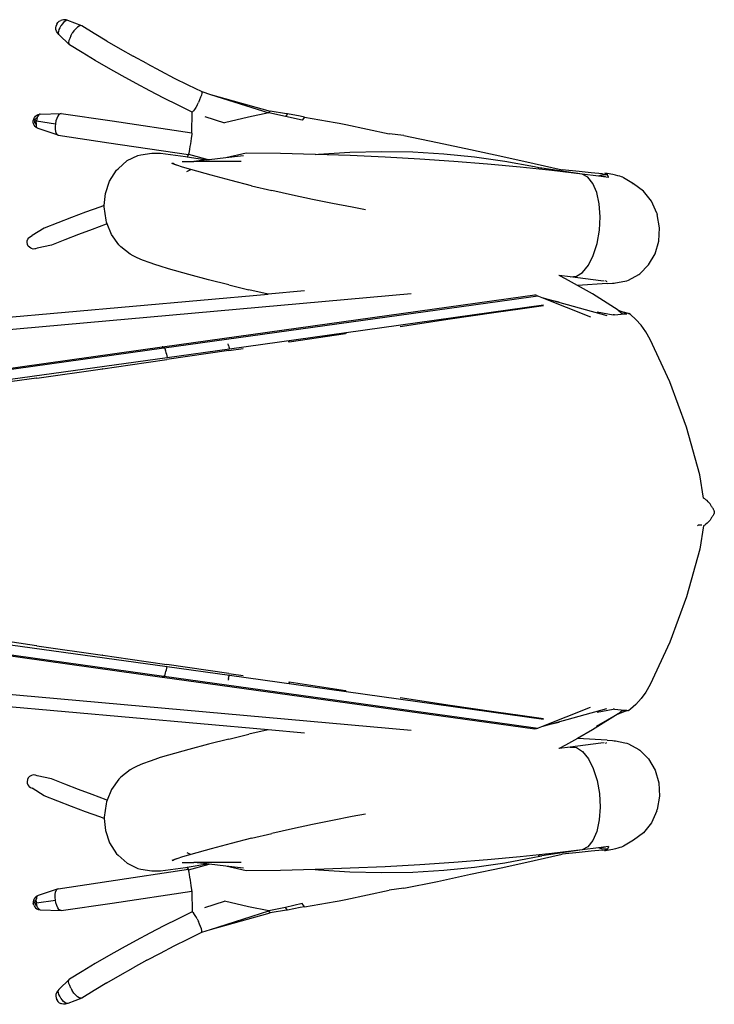
# Model space of a CAD drawing. Units: millimetres. Extents: x 2188 to 8521, y -2650 to 2578.
# Drawn here: x 3382 to 5192, y 11 to 2578 of the extents above; entities that cross this region are included whole.
import ezdxf

# ---------------------------------------------------------------- set-up
doc = ezdxf.new("R2010")
doc.units = ezdxf.units.MM
doc.layers.add('Edges', color=7, linetype='Continuous')

# ---------------------------------------------------------------- blocks, each defined once
blk = doc.blocks.new('frog pl')
at = {"layer": 'Edges'}
for p, q in [((3476.2, 2283), (3476.8, 2287.5)), ((3476.8, 2287.5), (3478.4, 2291.8)), ((3479, 2292.9), (3478.4, 2291.8)), ((3479, 2292.9), (3481.7, 2297)), ((3481.7, 2297), (3485.2, 2300.2)), ((3485.2, 2300.2), (3489.3, 2302.4)), ((3489.2, 2288.1), (3486.5, 2283.3)), ((3489.3, 2288.2), (3489.2, 2288.1)), ((3491.6, 2303.3), (3489.3, 2302.4)), ((3489.9, 2289), (3489.3, 2288.2)), ((3492.5, 2292.7), (3489.9, 2289)), ((3496.2, 2304.3), (3491.6, 2303.3)), ((3496, 2296.7), (3492.5, 2292.7)), ((3499.4, 2299.8), (3496, 2296.7)), ((3500.9, 2304.1), (3496.2, 2304.3)), ((3502.7, 2301.8), (3499.4, 2299.8)), ((3503.3, 2303.5), (3500.9, 2304.1)), ((3505.5, 2302.6), (3502.7, 2301.8)), ((3507.6, 2302.1), (3503.3, 2303.5)), ((3507.6, 2302.1), (3505.5, 2302.6)), ((3543.5, 2288.2), (3507.6, 2302.1)), ((3532.8, 2284.6), (3528.2, 2280.3)), ((3537.1, 2287.4), (3532.8, 2284.6)), ((3540.8, 2288.7), (3537.1, 2287.4)), ((3543.5, 2288.2), (3540.8, 2288.7)), ((3576, 2268.1), (3543.5, 2288.2)), ((3476.6, 2278.5), (3476.2, 2283)), ((3478, 2274.1), (3476.6, 2278.5)), ((3480.3, 2270.3), (3478, 2274.1)), ((3481.1, 2269), (3480.3, 2270.3)), ((3484.4, 2265.6), (3481.1, 2269)), ((3483.1, 2274), (3482.6, 2270.2)), ((3482.6, 2270.2), (3483.1, 2267.4)), ((3484.1, 2277.6), (3483.1, 2274)), ((3483.1, 2267.4), (3484.4, 2265.6)), ((3484.4, 2278.5), (3484.1, 2277.6)), ((3486.5, 2283.3), (3484.4, 2278.6)), ((3484.4, 2278.6), (3484.4, 2278.5)), ((3484.4, 2265.6), (3511.7, 2238.8)), ((3515.3, 2262.1), (3512.3, 2255.6)), ((3515.3, 2262.1), (3519.1, 2268.7)), ((3523.5, 2274.9), (3519.1, 2268.7)), ((3528.2, 2280.3), (3523.5, 2274.9)), ((3609.4, 2248.2), (3576, 2268.1)), ((3510.3, 2249.7), (3509.6, 2244.7)), ((3509.6, 2244.7), (3510.1, 2241)), ((3510.1, 2241), (3511.7, 2238.8)), ((3512.3, 2255.6), (3510.3, 2249.7)), ((3544.9, 2218.4), (3511.7, 2238.8)), ((3609.4, 2248.2), (3643.4, 2228.5)), ((3579, 2198), (3544.9, 2218.4)), ((3643.4, 2228.5), (3678, 2208.9)), ((3713.2, 2189.7), (3678, 2208.9)), ((3613.8, 2177.8), (3579, 2198)), ((3713.2, 2189.7), (3748.7, 2170.7)), ((3649.2, 2157.8), (3613.8, 2177.8)), ((3685.1, 2138.2), (3649.2, 2157.8)), ((3748.7, 2170.7), (3784.4, 2152.2)), ((3721.4, 2118.8), (3685.1, 2138.2)), ((3784.4, 2152.2), (3820.3, 2134.2)), ((3820.3, 2134.2), (3856.2, 2116.7)), ((3757.9, 2099.9), (3721.4, 2118.8)), ((3855.5, 2107.7), (3853.5, 2101.9)), ((3856.6, 2112.3), (3855.5, 2107.7)), ((3856.2, 2116.7), (3856.9, 2115.4)), ((3856.2, 2116.7), (3879.3, 2109.4)), ((3856.9, 2115.4), (3856.6, 2112.3)), ((3879.3, 2109.4), (4034.3, 2066)), ((3879.3, 2109.4), (4031, 2061.2)), ((3794.6, 2081.5), (3757.9, 2099.9)), ((3831.3, 2063.6), (3794.6, 2081.5)), ((3844.5, 2081.6), (3841.1, 2075.4)), ((3844.5, 2081.6), (3847.8, 2088.4)), ((3850.9, 2095.4), (3847.8, 2088.4)), ((3853.5, 2101.9), (3850.9, 2095.4)), ((3423.1, 2052.7), (3426.4, 2055.2)), ((3426.4, 2055.2), (3430.2, 2056.9)), ((3431.6, 2055.9), (3429.6, 2053.2)), ((3430.2, 2056.9), (3433.7, 2057.6)), ((3433.7, 2057.6), (3431.6, 2055.9)), ((3435.7, 2057.9), (3433.7, 2057.6)), ((3435.7, 2057.9), (3490.4, 2059.8)), ((3484.1, 2056.8), (3481.1, 2052.6)), ((3487.3, 2059.2), (3484.1, 2056.8)), ((3490.4, 2059.8), (3487.3, 2059.2)), ((3490.4, 2059.8), (3622.6, 2040.3)), ((3830.5, 2009.2), (3831.3, 2063.6)), ((3832.7, 2064.1), (3831.3, 2063.6)), ((3835, 2066.3), (3832.7, 2064.1)), ((3837.8, 2070.2), (3835, 2066.3)), ((3841.1, 2075.4), (3837.8, 2070.2)), ((4031, 2061.2), (3978.3, 2050.3)), ((4031, 2061.2), (4034.3, 2066)), ((4074.7, 2051.6), (4031, 2061.2)), ((4031, 2061.2), (4031, 2061.2)), ((4077, 2059.1), (4034.3, 2066)), ((4079.8, 2058.6), (4074.7, 2051.6)), ((4079.8, 2058.6), (4077, 2059.1)), ((4112.6, 2052.4), (4079.8, 2058.6)), ((3417.3, 2037.2), (3417.5, 2041.5)), ((3418.1, 2033), (3417.3, 2037.2)), ((3418.5, 2045.6), (3417.5, 2041.5)), ((3419.7, 2029.1), (3418.1, 2033)), ((3418.5, 2045.6), (3420.5, 2049.4)), ((3422.2, 2025.8), (3419.7, 2029.1)), ((3420.5, 2049.4), (3423.1, 2052.7)), ((3421.3, 2038.4), (3421.4, 2040.9)), ((3421.7, 2036), (3421.3, 2038.4)), ((3421.4, 2040.9), (3422, 2043.2)), ((3421.4, 2040.9), (3425.4, 2040.2)), ((3422.7, 2033.8), (3421.7, 2036)), ((3422, 2043.2), (3423.1, 2045.4)), ((3424.1, 2031.9), (3422.7, 2033.8)), ((3423.1, 2045.4), (3424.6, 2047.2)), ((3424.1, 2031.9), (3425, 2033.2)), ((3424.6, 2047.2), (3426.5, 2048.7)), ((3425, 2035.4), (3425.4, 2040.2)), ((3425, 2035.4), (3425, 2033.2)), ((3425, 2033.2), (3425.1, 2030.8)), ((3425.4, 2028.9), (3425.1, 2030.8)), ((3426.4, 2045.1), (3425.4, 2040.2)), ((3425.4, 2040.2), (3474.9, 2032.9)), ((3425.7, 2026.7), (3425.4, 2028.9)), ((3427.7, 2049.2), (3426.4, 2045.1)), ((3426.5, 2048.7), (3427.7, 2049.2)), ((3427.8, 2049.5), (3427.7, 2049.2)), ((3429.6, 2053.2), (3427.8, 2049.5)), ((3474.9, 2032.9), (3474.3, 2025.5)), ((3476.3, 2040.2), (3474.9, 2032.9)), ((3478.5, 2046.9), (3476.3, 2040.2)), ((3481.1, 2052.6), (3478.5, 2046.9)), ((3622.6, 2040.3), (3830.5, 2009.2)), ((3864.7, 2052.3), (3915.5, 2035.1)), ((3978.3, 2050.3), (3915.5, 2035.1)), ((4118.2, 2042), (4074.7, 2051.6)), ((4124.5, 2050.3), (4112.6, 2052.4)), ((4124.5, 2050.3), (4118.2, 2042)), ((4124.5, 2050.3), (4204, 2036.4)), ((4204, 2036.4), (4214.5, 2034.5)), ((4214.5, 2034.5), (4232.1, 2031.3)), ((4232.1, 2031.3), (4344.3, 2006.5)), ((3425.3, 2023.1), (3422.2, 2025.8)), ((3428.4, 2021.4), (3425.3, 2023.1)), ((3426.9, 2023.5), (3425.7, 2026.7)), ((3428.4, 2021.4), (3426.9, 2023.5)), ((3430.3, 2020.5), (3428.4, 2021.4)), ((3482.3, 2003), (3430.3, 2020.5)), ((3474.3, 2025.5), (3474.4, 2018.5)), ((3474.4, 2018.5), (3475.4, 2012.4)), ((3475.4, 2012.4), (3477.2, 2007.6)), ((3477.2, 2007.6), (3479.6, 2004.4)), ((3479.6, 2004.4), (3482.3, 2003)), ((3482.3, 2003), (3482.4, 2003)), ((3482.4, 2003), (3614.4, 1983.5)), ((3830.2, 2005.3), (3829.6, 2000.7)), ((3830.5, 2008.2), (3830.2, 2005.3)), ((3830.5, 2008.2), (3830.5, 2009.2)), ((4382.7, 2002), (4344.3, 2006.5)), ((4382.7, 2002), (4470.5, 1983.8)), ((3614.4, 1983.5), (3821.8, 1952.5)), ((3826.7, 1980.6), (3825.6, 1973.3)), ((3827.8, 1987.9), (3826.7, 1980.6)), ((3828.8, 1994.8), (3827.8, 1987.9)), ((3829.6, 2000.7), (3828.8, 1994.8)), ((4470.5, 1983.8), (4556.6, 1965.5)), ((3690, 1950.1), (3697.7, 1952)), ((3697.7, 1952), (3726.4, 1956.1)), ((3726.4, 1956.1), (3736.1, 1956.6)), ((3736.1, 1956.6), (3749, 1956.1)), ((3749, 1956.1), (3814.3, 1947.6)), ((3821.8, 1952.5), (3818.7, 1946.9)), ((3822.2, 1953.4), (3821.8, 1952.5)), ((3822.8, 1956.1), (3822.2, 1953.4)), ((3822.2, 1953.4), (3875.3, 1939.2)), ((3823.6, 1960.6), (3822.8, 1956.1)), ((3824.5, 1966.4), (3823.6, 1960.6)), ((3825.6, 1973.3), (3824.5, 1966.4)), ((3972.1, 1956.2), (3918.8, 1944.3)), ((4061.8, 1955.2), (3972.1, 1956.2)), ((4151.7, 1953.1), (4061.8, 1955.2)), ((4151.7, 1953.1), (4160.2, 1953.9)), ((4152.4, 1953), (4151.7, 1953.1)), ((4243.5, 1949.9), (4152.4, 1953)), ((4160.2, 1953.9), (4242.4, 1959.1)), ((4242.4, 1959.1), (4324.5, 1961)), ((4324.5, 1961), (4406.2, 1959.5)), ((4406.2, 1959.5), (4487.2, 1954.8)), ((4487.2, 1954.8), (4567.4, 1946.9)), ((4556.6, 1965.5), (4640.7, 1947.3)), ((3638.6, 1915.5), (3662.2, 1936.8)), ((3662.2, 1936.8), (3690, 1950.1)), ((3790.2, 1925.2), (3778.5, 1929.5)), ((3784.6, 1927.9), (3780.2, 1930.6)), ((3790.2, 1925.2), (3784.6, 1927.9)), ((3791.4, 1924.8), (3790.2, 1925.2)), ((3805.1, 1934.5), (3835.4, 1934.5)), ((3814.3, 1947.6), (3818.7, 1946.9)), ((3818.7, 1946.9), (3870, 1938.6)), ((3870, 1938.6), (3835.4, 1934.5)), ((3959.4, 1934.5), (3835.4, 1934.5)), ((3875.3, 1939.2), (3870, 1938.6)), ((3918.8, 1944.3), (3875.3, 1939.2)), ((3965.5, 1949.7), (3918.8, 1944.3)), ((4334.4, 1945.8), (4243.5, 1949.9)), ((4424.6, 1940.7), (4334.4, 1945.8)), ((4513.6, 1934.7), (4424.6, 1940.7)), ((4601, 1927.7), (4513.6, 1934.7)), ((4567.4, 1946.9), (4646.3, 1935.6)), ((4686.1, 1919.9), (4601, 1927.7)), ((4640.7, 1947.3), (4722.3, 1929.3)), ((4646.3, 1935.6), (4723.8, 1921.2)), ((4722.3, 1929.3), (4795.8, 1912.6)), ((3616.3, 1883.6), (3634.4, 1911.7)), ((3634.4, 1911.7), (3638.6, 1915.5)), ((3806, 1920.1), (3791.4, 1924.8)), ((3827.8, 1913.7), (3806, 1920.1)), ((3817.4, 1908.7), (3827.8, 1913.7)), ((3880.6, 1898.9), (3827.8, 1913.7)), ((4768.5, 1911.3), (4686.1, 1919.9)), ((4723.8, 1921.2), (4742.6, 1916.9)), ((4742.6, 1916.9), (4732.9, 1918.3)), ((4847.7, 1901.9), (4742.6, 1916.9)), ((4847.7, 1901.9), (4768.5, 1911.3)), ((4839.8, 1908.3), (4795.8, 1912.6)), ((4871, 1905.2), (4839.8, 1908.3)), ((4862.8, 1894), (4847.7, 1901.9)), ((4890.5, 1896.1), (4847.7, 1901.9)), ((4900.2, 1902.2), (4871, 1905.2)), ((4914, 1899.6), (4898.1, 1899.2)), ((4900.2, 1902.2), (4913, 1900.9)), ((4912.5, 1903.7), (4906.6, 1904.6)), ((4906.6, 1904.6), (4913, 1900.9)), ((4927.1, 1900.6), (4912.5, 1903.7)), ((4913.7, 1900.4), (4912.5, 1903.7)), ((4913, 1900.9), (4913.7, 1900.4)), ((4914, 1899.6), (4913.7, 1900.4)), ((4916.2, 1893.9), (4914, 1899.6)), ((4934.1, 1899), (4927.1, 1900.6)), ((3605.2, 1851.1), (3616.3, 1883.6)), ((3932.8, 1885), (3880.6, 1898.9)), ((3985.8, 1871.6), (3932.8, 1885)), ((4875.8, 1877.6), (4862.8, 1894)), ((4885.9, 1853.6), (4875.8, 1877.6)), ((4898.1, 1899.2), (4890.5, 1896.1)), ((4916.3, 1892.7), (4890.5, 1896.1)), ((4899, 1896.5), (4894.3, 1897.7)), ((4908.3, 1894.6), (4899, 1896.5)), ((4916.3, 1892.7), (4916.2, 1893.9)), ((4940.5, 1897.5), (4934.1, 1899)), ((4946, 1896), (4940.5, 1897.5)), ((4950.3, 1894.6), (4946, 1896)), ((4953.4, 1893.4), (4950.3, 1894.6)), ((4955.1, 1892.4), (4953.4, 1893.4)), ((4981.8, 1876.1), (4955.1, 1892.4)), ((4979.1, 1877.7), (4978.9, 1877.9)), ((4979.1, 1877.7), (4981.8, 1876.1)), ((5007.6, 1857.1), (4981.8, 1876.1)), ((3602.4, 1819.7), (3605.2, 1851.1)), ((3985.8, 1871.6), (4039.1, 1858.8)), ((4092.5, 1846.6), (4039.1, 1858.8)), ((4892.2, 1823.9), (4885.9, 1853.6)), ((5028.1, 1831.1), (5007.6, 1857.1)), ((4145.3, 1835.3), (4092.5, 1846.6)), ((4197.3, 1824.8), (4145.3, 1835.3)), ((4248, 1815.2), (4197.3, 1824.8)), ((4894.5, 1790.3), (4892.2, 1823.9)), ((5042, 1799.9), (5028.1, 1831.1)), ((3553.8, 1802.2), (3517.1, 1788.5)), ((3591, 1815.6), (3553.8, 1802.2)), ((3602.4, 1819.7), (3591, 1815.6)), ((3602.1, 1816.3), (3602.4, 1819.7)), ((3607.1, 1781.5), (3602.1, 1816.3)), ((4283.3, 1809), (4248, 1815.2)), ((5042, 1799.9), (5042.8, 1796.6)), ((5049.1, 1762.1), (5042.8, 1796.6)), ((3481, 1774.6), (3445.6, 1760.7)), ((3517.1, 1788.5), (3481, 1774.6)), ((3607.7, 1771.1), (3571.1, 1757.8)), ((3608.5, 1776.4), (3607.1, 1781.5)), ((3610.2, 1771.9), (3607.7, 1771.1)), ((3610.2, 1771.9), (3608.5, 1776.4)), ((3621.1, 1744.6), (3610.2, 1771.9)), ((4892.5, 1755.2), (4894.5, 1790.3)), ((3445.6, 1760.7), (3414.1, 1741.3)), ((3571.1, 1757.8), (3534.9, 1744.3)), ((4886.4, 1721), (4892.5, 1755.2)), ((5047.4, 1727.1), (5049.1, 1762.1)), ((3401.4, 1723.8), (3401.8, 1728.1)), ((3402.1, 1719.5), (3401.4, 1723.8)), ((3401.8, 1728.1), (3403.2, 1732.1)), ((3403.2, 1732.1), (3405.7, 1735.6)), ((3406.4, 1736.5), (3405.7, 1735.6)), ((3406.4, 1736.5), (3409.9, 1739.5)), ((3409.9, 1739.5), (3414.1, 1741.3)), ((3499.4, 1730.7), (3464.6, 1716.9)), ((3534.9, 1744.3), (3499.4, 1730.7)), ((3640.5, 1717.6), (3621.1, 1744.6)), ((4876.6, 1689.9), (4886.4, 1721)), ((5037.7, 1694), (5047.4, 1727.1)), ((3402.4, 1718.6), (3402.1, 1719.5)), ((3404.3, 1714.3), (3402.4, 1718.6)), ((3407.2, 1710.9), (3404.3, 1714.3)), ((3411, 1708.5), (3407.2, 1710.9)), ((3412.7, 1707.6), (3411, 1708.5)), ((3417.1, 1706.4), (3412.7, 1707.6)), ((3421.6, 1706.7), (3417.1, 1706.4)), ((3423.5, 1706.9), (3421.6, 1706.7)), ((3427.8, 1708.5), (3423.5, 1706.9)), ((3464.6, 1716.9), (3427.8, 1708.5)), ((3645.9, 1712.6), (3640.5, 1717.6)), ((3669.8, 1693.2), (3645.9, 1712.6)), ((5020.7, 1664.9), (5037.7, 1694)), ((3677.5, 1688.5), (3669.8, 1693.2)), ((3688.4, 1683.3), (3677.5, 1688.5)), ((3702.1, 1677.8), (3688.4, 1683.3)), ((3721.9, 1670.2), (3702.1, 1677.8)), ((3734.1, 1665.8), (3721.9, 1670.2)), ((4863.7, 1664.2), (4876.6, 1689.9)), ((3747.8, 1661.4), (3734.1, 1665.8)), ((3769.6, 1655), (3747.8, 1661.4)), ((3822.6, 1640.2), (3769.6, 1655)), ((4832.5, 1635.3), (4848.7, 1645.6)), ((4848.7, 1645.6), (4863.7, 1664.2)), ((4997.5, 1641.9), (5020.7, 1664.9)), ((3874.2, 1626.4), (3822.6, 1640.2)), ((3926.6, 1613.2), (3874.2, 1626.4)), ((4787.9, 1637.4), (4786.9, 1637.9)), ((4816.3, 1634), (4787.9, 1637.4)), ((4804.2, 1629.1), (4787.9, 1637.4)), ((4835.1, 1611.6), (4804.2, 1629.1)), ((4816.3, 1634), (4832.5, 1635.3)), ((4896.5, 1623.3), (4816.3, 1634)), ((4905.1, 1622.5), (4896.5, 1623.3)), ((4908.8, 1624.1), (4910.1, 1622.8)), ((4910.1, 1622.8), (4911.9, 1622.2)), ((4912.8, 1616.2), (4926.4, 1617.1)), ((4926.4, 1617.1), (4930.6, 1617.5)), ((4930.6, 1617.5), (4934.1, 1618)), ((4934.1, 1618), (4958.6, 1622.5)), ((4958.6, 1622.5), (4964.3, 1623.8)), ((4964.3, 1623.8), (4968.1, 1625.2)), ((4968.1, 1625.2), (4994.9, 1639.8)), ((4994.9, 1639.8), (4997.5, 1641.9)), ((3926.6, 1613.2), (3979.4, 1600.5)), ((4029.6, 1589), (3979.4, 1600.5)), ((4123.7, 1597.4), (4029.6, 1589)), ((4912.8, 1616.2), (4835.1, 1611.6)), ((4874.5, 1589.3), (4835.1, 1611.6)), ((3228.4, 1485.8), (4402.3, 1590.5)), ((3316.5, 1525.4), (4029.6, 1589)), ((3753.7, 1451.5), (4692.9, 1582.3)), ((3758.6, 1448.7), (4664.3, 1574.9)), ((4664.3, 1574.9), (4732.5, 1584.2)), ((4692.9, 1582.3), (4724.3, 1586.7)), ((4727, 1586.5), (4724.3, 1586.7)), ((4729.7, 1585.7), (4727, 1586.5)), ((4729.7, 1585.7), (4742.8, 1580.4)), ((4742.8, 1580.4), (4767.3, 1573.6)), ((4742.8, 1580.4), (4868.9, 1529.4)), ((4767.3, 1573.6), (4787.9, 1568.6)), ((4767.3, 1573.6), (4912.3, 1533.2)), ((4941.7, 1547.4), (4874.5, 1589.3)), ((3650.6, 1555.2), (3650.9, 1555.3)), ((4232.3, 1489), (4746.7, 1560.7)), ((4503.4, 1524.5), (4623.4, 1542)), ((4623.4, 1542), (4686.1, 1550.3)), ((4686.1, 1550.3), (4746.7, 1559.5)), ((4886.8, 1543), (4928.2, 1534.6)), ((4941.7, 1547.4), (4952.6, 1537.4)), ((4941.7, 1547.4), (4955.1, 1541.6)), ((4955.1, 1541.6), (4964, 1537.8)), ((4968.1, 1538.4), (4955.1, 1541.6)), ((4373.2, 1504.9), (4503.4, 1524.5)), ((4931.6, 1534.9), (4928.2, 1534.6)), ((4931.6, 1534.9), (4949, 1536.9)), ((4931.6, 1534.9), (4949.2, 1536.5)), ((4949, 1536.9), (4952.6, 1537.4)), ((4949, 1536.9), (4949.2, 1536.5)), ((4952.6, 1537.4), (4964, 1537.8)), ((4968.1, 1538.4), (4969.2, 1538.3)), ((4968.6, 1538.2), (4968.1, 1538.4)), ((4973.5, 1535.4), (4969.2, 1538.3)), ((4987.7, 1522.7), (4973.5, 1535.4)), ((5001.1, 1507.6), (4987.7, 1522.7)), ((3928.3, 1446.7), (4232.3, 1489)), ((4232.3, 1489), (4230.8, 1486)), ((5013.3, 1490.5), (5001.1, 1507.6)), ((5024.6, 1470.9), (5013.3, 1490.5)), ((4082.9, 1464.1), (4083.9, 1468.4)), ((4083.9, 1464.2), (4230.8, 1486)), ((5075.9, 1360.6), (5024.6, 1470.9)), ((3326.6, 1392), (3753.5, 1451.5)), ((3328.3, 1388.8), (3757.6, 1448.6)), ((3753.7, 1451.5), (3753.5, 1451.5)), ((3753.5, 1451.5), (3753.5, 1451.5)), ((3754.9, 1451.1), (3753.5, 1451.5)), ((3754.9, 1451.1), (3755, 1451.1)), ((3755.1, 1450.9), (3754.9, 1451.1)), ((3755.2, 1451), (3755, 1451.1)), ((3755.1, 1450.9), (3755.2, 1451)), ((3755.1, 1450.9), (3755.2, 1450.9)), ((3756.3, 1450.2), (3755.1, 1450.9)), ((3755.1, 1450.9), (3755.1, 1450.9)), ((3755.2, 1451), (3755.2, 1450.9)), ((3756.3, 1450.2), (3755.2, 1450.9)), ((3756.4, 1450.1), (3756.3, 1450.2)), ((3757.6, 1448.6), (3756.4, 1450.1)), ((3757.8, 1448.6), (3756.4, 1450.1)), ((3757.6, 1448.6), (3757.8, 1448.6)), ((3757.8, 1448.6), (3758, 1448.7)), ((3758.1, 1448.7), (3758, 1448.7)), ((3758.2, 1448.7), (3758.1, 1448.7)), ((3758.2, 1448.7), (3758.2, 1448.7)), ((3758.4, 1448.7), (3758.2, 1448.7)), ((3758.6, 1448.7), (3758.4, 1448.7)), ((3758.7, 1448.6), (3758.4, 1448.7)), ((3758.9, 1448.6), (3758.6, 1448.7)), ((3758.7, 1448.6), (3758.9, 1448.6)), ((3758.8, 1448.6), (3758.7, 1448.6)), ((3759.2, 1448.2), (3758.8, 1448.6)), ((3759, 1448.6), (3758.9, 1448.6)), ((3759.5, 1448.2), (3759, 1448.6)), ((3759.6, 1447.7), (3759.2, 1448.2)), ((3759.9, 1447.7), (3759.5, 1448.2)), ((3760, 1447), (3759.6, 1447.7)), ((3760.3, 1447), (3759.9, 1447.7)), ((3760, 1447), (3760.3, 1447)), ((3760, 1447), (3760.4, 1446.1)), ((3760.4, 1446.1), (3760.7, 1445.1)), ((3760.7, 1445.1), (3761.1, 1444)), ((3761.1, 1444), (3761.4, 1442.9)), ((3761.4, 1442.9), (3761.6, 1441.6)), ((3761.6, 1441.6), (3761.8, 1440.3)), ((3761.8, 1440.3), (3763.1, 1436.7)), ((3927, 1441.7), (3765.1, 1418.6)), ((3766.2, 1424.1), (3928.3, 1446.7)), ((3926.2, 1455.3), (3924.9, 1459.2)), ((3926.2, 1455.3), (3927.3, 1451.1)), ((3927, 1441.7), (3927.3, 1441.7)), ((3927.3, 1451.1), (3928.3, 1446.7)), ((3927.3, 1441.7), (3963.9, 1447)), ((3332.7, 1363.7), (3766.2, 1424.1)), ((3670.1, 1404.9), (3765.1, 1418.6)), ((3763.1, 1436.7), (3764.2, 1432.7)), ((3764.2, 1432.7), (3765.3, 1428.5)), ((3765.3, 1428.5), (3766.2, 1424.1)), ((3426.6, 1369.9), (3597.6, 1394.6)), ((3598.6, 1394.6), (3597.6, 1394.6)), ((3598.6, 1394.6), (3670.1, 1404.9)), ((3670.1, 1404.9), (3670.1, 1404.9)), ((3425.7, 1369.9), (3362.7, 1360.8)), ((3426.6, 1369.9), (3425.7, 1369.9)), ((5119.4, 1242.4), (5075.9, 1360.6)), ((5154.3, 1118), (5119.4, 1242.4)), ((5163.7, 1057), (5154.3, 1118)), ((5167.1, 1055.1), (5163.7, 1057)), ((5170.2, 1053), (5167.1, 1055.1)), ((5173.2, 1050.6), (5170.2, 1053)), ((5176, 1047.9), (5173.2, 1050.6)), ((5178.6, 1045.1), (5176, 1047.9)), ((5181, 1042.1), (5178.6, 1045.1)), ((5183.1, 1038.9), (5181, 1042.1)), ((5184.9, 1035.5), (5183.1, 1038.9)), ((5185.8, 1034.4), (5184.9, 1035.5)), ((5186.6, 1033.3), (5185.8, 1034.4)), ((5187.3, 1032.1), (5186.6, 1033.3)), ((5188.1, 1031), (5187.3, 1032.1)), ((5188.8, 1029.8), (5188.1, 1031)), ((5189.5, 1028.6), (5188.8, 1029.8)), ((5190.1, 1027.3), (5189.5, 1028.6)), ((5190.7, 1026.1), (5190.1, 1027.3)), ((5183.1, 1003.2), (5181, 1000)), ((5184.9, 1006.6), (5183.1, 1003.2)), ((5185.8, 1007.7), (5184.9, 1006.6)), ((5186.6, 1008.8), (5185.8, 1007.7)), ((5187.3, 1010), (5186.6, 1008.8)), ((5188.1, 1011.1), (5187.3, 1010)), ((5188.8, 1012.3), (5188.1, 1011.1)), ((5189.5, 1013.5), (5188.8, 1012.3)), ((5190.1, 1014.8), (5189.5, 1013.5)), ((5190.7, 1016), (5190.1, 1014.8)), ((5191.3, 1024.9), (5190.7, 1026.1)), ((5191.3, 1017.2), (5190.7, 1016)), ((5191.9, 1023.6), (5191.3, 1024.9)), ((5191.9, 1018.5), (5191.3, 1017.2)), ((5191.9, 1023.6), (5191.9, 1018.5)), ((5151.1, 987), (5148.3, 985.1)), ((5159.3, 987), (5151.1, 987)), ((5163.7, 985.1), (5154.3, 924.1)), ((5159.6, 987), (5159.3, 987)), ((5167.1, 987), (5163.7, 985.1)), ((5170.2, 989.1), (5167.1, 987)), ((5173.2, 991.5), (5170.2, 989.1)), ((5176, 994.2), (5173.2, 991.5)), ((5178.6, 997), (5176, 994.2)), ((5181, 1000), (5178.6, 997)), ((5154.3, 924.1), (5119.4, 799.7)), ((5119.4, 799.7), (5075.9, 681.5)), ((3332.7, 678.4), (3766.2, 618)), ((3425.7, 672.2), (3362.7, 681.3)), ((3426.6, 672.2), (3425.7, 672.2)), ((3426.6, 672.2), (3597.6, 647.5)), ((5075.9, 681.5), (5024.6, 571.2)), ((3326.6, 650.1), (3753.5, 590.6)), ((3328.3, 653.3), (3757.6, 593.5)), ((3598.6, 647.5), (3597.6, 647.5)), ((3598.6, 647.5), (3670.1, 637.2)), ((3670.1, 637.2), (3670.1, 637.2)), ((3670.1, 637.2), (3765.1, 623.5)), ((3927, 600.4), (3765.1, 623.5)), ((3765.3, 613.6), (3766.2, 618)), ((3766.2, 618), (3928.3, 595.4)), ((3754.9, 591), (3753.5, 590.6)), ((3753.7, 590.6), (3753.5, 590.6)), ((3753.5, 590.6), (3753.5, 590.6)), ((3753.7, 590.6), (4692.9, 459.8)), ((3755.1, 591.2), (3754.9, 591)), ((3754.9, 591), (3755, 591)), ((3755.2, 591.1), (3755, 591)), ((3756.3, 591.9), (3755.1, 591.2)), ((3755.1, 591.2), (3755.2, 591.2)), ((3755.1, 591.2), (3755.2, 591.1)), ((3755.1, 591.2), (3755.1, 591.2)), ((3756.3, 591.9), (3755.2, 591.2)), ((3755.2, 591.1), (3755.2, 591.2)), ((3756.4, 592), (3756.3, 591.9)), ((3757.6, 593.5), (3756.4, 592)), ((3757.8, 593.5), (3756.4, 592)), ((3757.6, 593.5), (3757.8, 593.5)), ((3757.8, 593.5), (3758, 593.4)), ((3758.1, 593.4), (3758, 593.4)), ((3758.2, 593.4), (3758.1, 593.4)), ((3758.2, 593.4), (3758.2, 593.4)), ((3758.4, 593.4), (3758.2, 593.4)), ((3758.7, 593.5), (3758.4, 593.4)), ((3758.6, 593.4), (3758.4, 593.4)), ((3758.9, 593.5), (3758.6, 593.4)), ((3758.6, 593.4), (4664.3, 467.2)), ((3758.8, 593.6), (3758.7, 593.5)), ((3758.7, 593.5), (3758.9, 593.5)), ((3759.2, 593.9), (3758.8, 593.6)), ((3759, 593.5), (3758.9, 593.5)), ((3759.5, 593.9), (3759, 593.5)), ((3759.6, 594.4), (3759.2, 593.9)), ((3759.9, 594.4), (3759.5, 593.9)), ((3760, 595.1), (3759.6, 594.4)), ((3760.3, 595.1), (3759.9, 594.4)), ((3760, 595.1), (3760.4, 596)), ((3760, 595.1), (3760.3, 595.1)), ((3760.4, 596), (3760.7, 597)), ((3760.7, 597), (3761.1, 598.1)), ((3761.1, 598.1), (3761.4, 599.2)), ((3761.4, 599.2), (3761.6, 600.5)), ((3761.6, 600.5), (3761.8, 601.8)), ((3761.8, 601.8), (3763.1, 605.4)), ((3763.1, 605.4), (3764.2, 609.4)), ((3764.2, 609.4), (3765.3, 613.6)), ((3926.2, 586.8), (3927.3, 591)), ((3927, 600.4), (3927.3, 600.4)), ((3927.3, 600.4), (3963.9, 595.1)), ((3927.3, 591), (3928.3, 595.4)), ((3928.3, 595.4), (4232.3, 553.1)), ((3926.2, 586.8), (3924.9, 582.9)), ((4082.9, 578), (4083.9, 573.7)), ((4083.9, 577.9), (4230.8, 556.1)), ((5024.6, 571.2), (5013.3, 551.6)), ((4402.3, 451.6), (3228.4, 556.3)), ((4232.3, 553.1), (4230.8, 556.1)), ((4232.3, 553.1), (4746.7, 481.4)), ((5013.3, 551.6), (5001.1, 534.5)), ((4029.6, 453.1), (3316.5, 516.7)), ((4373.2, 537.2), (4503.4, 517.6)), ((4503.4, 517.6), (4623.4, 500.1)), ((4987.7, 519.4), (4973.5, 506.7)), ((5001.1, 534.5), (4987.7, 519.4)), ((4623.4, 500.1), (4686.1, 491.8)), ((4686.1, 491.8), (4746.7, 482.6)), ((4742.8, 461.7), (4868.9, 512.7)), ((4767.3, 468.5), (4912.3, 508.9)), ((4941.7, 494.7), (4874.5, 452.8)), ((4941.7, 494.7), (4883.9, 461.8)), ((4886.8, 499.1), (4928.2, 507.5)), ((4931.6, 507.2), (4928.2, 507.5)), ((4931.6, 507.2), (4949.2, 505.6)), ((4931.6, 507.2), (4949, 505.2)), ((4941.7, 494.7), (4952.6, 504.7)), ((4941.7, 494.7), (4955.1, 500.5)), ((4949, 505.2), (4949.2, 505.6)), ((4949, 505.2), (4952.6, 504.7)), ((4952.6, 504.7), (4964, 504.3)), ((4955.1, 500.5), (4964, 504.3)), ((4968.1, 503.7), (4955.1, 500.5)), ((4968.6, 503.9), (4968.1, 503.7)), ((4968.1, 503.7), (4969.2, 503.8)), ((4973.5, 506.7), (4969.2, 503.8)), ((3650.6, 486.9), (3650.9, 486.8)), ((4664.3, 467.2), (4732.5, 457.9)), ((4742.8, 461.7), (4767.3, 468.5)), ((4767.3, 468.5), (4787.9, 473.5)), ((3926.6, 428.9), (3979.4, 441.6)), ((4029.6, 453.1), (3979.4, 441.6)), ((4123.7, 444.7), (4029.6, 453.1)), ((4692.9, 459.8), (4724.3, 455.4)), ((4727, 455.6), (4724.3, 455.4)), ((4729.7, 456.4), (4727, 455.6)), ((4729.7, 456.4), (4742.8, 461.7)), ((4874.5, 452.8), (4835.1, 430.5)), ((3874.2, 415.7), (3822.6, 401.9)), ((3926.6, 428.9), (3874.2, 415.7)), ((4804.2, 413.1), (4787.9, 404.7)), ((4835.1, 430.5), (4804.2, 413.1)), ((4896.5, 418.8), (4816.3, 408.1)), ((4912.8, 425.9), (4835.1, 430.5)), ((4905.1, 419.6), (4896.5, 418.8)), ((4908.8, 418), (4910.1, 419.3)), ((4910.1, 419.3), (4911.9, 419.9)), ((4912.8, 425.9), (4926.4, 425)), ((4926.4, 425), (4930.6, 424.6)), ((4930.6, 424.6), (4934.1, 424.1)), ((4934.1, 424.1), (4958.6, 419.6)), ((4958.6, 419.6), (4964.3, 418.3)), ((4964.3, 418.3), (4968.1, 417)), ((4968.1, 417), (4994.9, 402.3)), ((3769.6, 387.1), (3747.8, 380.7)), ((3822.6, 401.9), (3769.6, 387.1)), ((4787.9, 404.7), (4786.9, 404.2)), ((4816.3, 408.1), (4787.9, 404.7)), ((4816.3, 408.1), (4832.5, 406.8)), ((4832.5, 406.8), (4848.7, 396.5)), ((4848.7, 396.5), (4863.7, 377.9)), ((4994.9, 402.3), (4997.5, 400.2)), ((4997.5, 400.2), (5020.7, 377.2)), ((3702.1, 364.3), (3688.4, 358.8)), ((3721.9, 371.9), (3702.1, 364.3)), ((3734.1, 376.3), (3721.9, 371.9)), ((3747.8, 380.7), (3734.1, 376.3)), ((4863.7, 377.9), (4876.6, 352.2)), ((5020.7, 377.2), (5037.7, 348.1)), ((3412.7, 334.5), (3411, 333.6)), ((3417.1, 335.7), (3412.7, 334.5)), ((3421.6, 335.4), (3417.1, 335.7)), ((3423.5, 335.2), (3421.6, 335.4)), ((3427.8, 333.6), (3423.5, 335.2)), ((3669.8, 348.9), (3645.9, 329.5)), ((3677.5, 353.6), (3669.8, 348.9)), ((3688.4, 358.8), (3677.5, 353.6)), ((4876.6, 352.2), (4886.4, 321.1)), ((5037.7, 348.1), (5047.4, 315)), ((3402.1, 322.6), (3401.4, 318.3)), ((3401.4, 318.3), (3401.8, 314)), ((3401.8, 314), (3403.2, 310)), ((3402.4, 323.5), (3402.1, 322.6)), ((3404.3, 327.8), (3402.4, 323.5)), ((3403.2, 310), (3405.7, 306.5)), ((3407.2, 331.2), (3404.3, 327.8)), ((3411, 333.6), (3407.2, 331.2)), ((3464.6, 325.2), (3427.8, 333.6)), ((3499.4, 311.4), (3464.6, 325.2)), ((3534.9, 297.8), (3499.4, 311.4)), ((3640.5, 324.5), (3621.1, 297.5)), ((3645.9, 329.5), (3640.5, 324.5)), ((4886.4, 321.1), (4892.5, 286.9)), ((5047.4, 315), (5049.1, 280)), ((3406.4, 305.6), (3405.7, 306.5)), ((3406.4, 305.6), (3409.9, 302.6)), ((3409.9, 302.6), (3414.1, 300.8)), ((3445.6, 281.4), (3414.1, 300.8)), ((3571.1, 284.3), (3534.9, 297.8)), ((3607.7, 271.1), (3571.1, 284.3)), ((3621.1, 297.5), (3610.2, 270.2)), ((4892.5, 286.9), (4894.5, 251.8)), ((3481, 267.5), (3445.6, 281.4)), ((3517.1, 253.6), (3481, 267.5)), ((3607.1, 260.6), (3602.1, 225.8)), ((3608.5, 265.8), (3607.1, 260.6)), ((3610.2, 270.2), (3607.7, 271.1)), ((3610.2, 270.2), (3608.5, 265.8)), ((5049.1, 280), (5042.8, 245.5)), ((3553.8, 239.9), (3517.1, 253.6)), ((3591, 226.5), (3553.8, 239.9)), ((4283.3, 233.1), (4248, 226.9)), ((4894.5, 251.8), (4892.2, 218.2)), ((5042, 242.2), (5028.1, 211)), ((5042, 242.2), (5042.8, 245.5)), ((3602.4, 222.4), (3591, 226.5)), ((3602.1, 225.8), (3602.4, 222.4)), ((3602.4, 222.4), (3605.2, 191)), ((4145.3, 206.8), (4092.5, 195.5)), ((4197.3, 217.3), (4145.3, 206.8)), ((4248, 226.9), (4197.3, 217.3)), ((4892.2, 218.2), (4885.9, 188.5)), ((5028.1, 211), (5007.6, 185)), ((3605.2, 191), (3616.3, 158.5)), ((3985.8, 170.5), (4039.1, 183.3)), ((4092.5, 195.5), (4039.1, 183.3)), ((4885.9, 188.5), (4875.8, 164.5)), ((5007.6, 185), (4981.8, 166)), ((3616.3, 158.5), (3634.4, 130.4)), ((3932.8, 157.1), (3880.6, 143.2)), ((3985.8, 170.5), (3932.8, 157.1)), ((4875.8, 164.5), (4862.8, 148.1)), ((4981.8, 166), (4955.1, 149.7)), ((4981.8, 166), (4978.9, 164.2)), ((3634.4, 130.4), (3638.6, 126.6)), ((3827.8, 128.4), (3806, 122)), ((3817.4, 133.4), (3827.8, 128.4)), ((3880.6, 143.2), (3827.8, 128.4)), ((4768.5, 130.8), (4686.1, 122.2)), ((4722.3, 112.9), (4795.8, 129.5)), ((4847.7, 140.2), (4742.6, 125.2)), ((4847.7, 140.2), (4768.5, 130.8)), ((4839.8, 133.8), (4795.8, 129.5)), ((4871, 136.9), (4839.8, 133.8)), ((4862.8, 148.1), (4847.7, 140.2)), ((4890.5, 146), (4847.7, 140.2)), ((4900.2, 139.9), (4871, 136.9)), ((4916.3, 149.4), (4890.5, 146)), ((4898.1, 142.9), (4890.5, 146)), ((4899, 145.6), (4894.3, 144.4)), ((4914, 142.5), (4898.1, 142.9)), ((4908.3, 147.5), (4899, 145.6)), ((4900.2, 139.9), (4913, 141.2)), ((4906.6, 137.5), (4913, 141.2)), ((4912.5, 138.4), (4906.6, 137.5)), ((4913.7, 141.7), (4912.5, 138.4)), ((4927.1, 141.5), (4912.5, 138.4)), ((4913, 141.2), (4913.7, 141.7)), ((4914, 142.5), (4913.7, 141.7)), ((4916.2, 148.2), (4914, 142.5)), ((4916.3, 149.4), (4916.2, 148.2)), ((4934.1, 143.1), (4927.1, 141.5)), ((4940.5, 144.6), (4934.1, 143.1)), ((4946, 146.1), (4940.5, 144.6)), ((4950.3, 147.5), (4946, 146.1)), ((4953.4, 148.7), (4950.3, 147.5)), ((4955.1, 149.7), (4953.4, 148.7)), ((3638.6, 126.6), (3662.2, 105.3)), ((3662.2, 105.3), (3690, 92)), ((3790.2, 116.9), (3778.5, 112.6)), ((3784.6, 114.2), (3780.2, 111.5)), ((3790.2, 116.9), (3784.6, 114.2)), ((3791.4, 117.3), (3790.2, 116.9)), ((3806, 122), (3791.4, 117.3)), ((3805.1, 107.6), (3835.4, 107.6)), ((3818.7, 95.2), (3870, 103.5)), ((3822.2, 88.7), (3875.3, 102.9)), ((3870, 103.5), (3835.4, 107.6)), ((3959.4, 107.6), (3835.4, 107.6)), ((3875.3, 102.9), (3870, 103.5)), ((3918.8, 97.8), (3875.3, 102.9)), ((4513.6, 107.4), (4424.6, 101.4)), ((4601, 114.4), (4513.6, 107.4)), ((4567.4, 95.2), (4646.3, 106.5)), ((4686.1, 122.2), (4601, 114.4)), ((4640.7, 94.8), (4722.3, 112.9)), ((4646.3, 106.5), (4723.8, 120.9)), ((4723.8, 120.9), (4742.6, 125.2)), ((4742.6, 125.2), (4732.9, 123.8)), ((3614.4, 58.6), (3821.8, 89.6)), ((3690, 92), (3697.7, 90.1)), ((3697.7, 90.1), (3726.4, 86)), ((3726.4, 86), (3736.1, 85.5)), ((3736.1, 85.5), (3749, 86)), ((3749, 86), (3814.3, 94.5)), ((3814.3, 94.5), (3818.7, 95.2)), ((3821.8, 89.6), (3818.7, 95.2)), ((3822.2, 88.7), (3821.8, 89.6)), ((3822.8, 86), (3822.2, 88.7)), ((3823.6, 81.5), (3822.8, 86)), ((3824.5, 75.7), (3823.6, 81.5)), ((3972.1, 85.9), (3918.8, 97.8)), ((3965.5, 92.4), (3918.8, 97.8)), ((4061.8, 86.9), (3972.1, 85.9)), ((4151.7, 89), (4061.8, 86.9)), ((4152.4, 89.1), (4151.7, 89)), ((4151.7, 89), (4160.2, 88.2)), ((4243.5, 92.2), (4152.4, 89.1)), ((4160.2, 88.2), (4242.4, 83)), ((4242.4, 83), (4324.5, 81.1)), ((4334.4, 96.3), (4243.5, 92.2)), ((4324.5, 81.1), (4406.2, 82.6)), ((4424.6, 101.4), (4334.4, 96.3)), ((4406.2, 82.6), (4487.2, 87.3)), ((4487.2, 87.3), (4567.4, 95.2)), ((4556.6, 76.6), (4640.7, 94.8)), ((3482.4, 39.1), (3614.4, 58.6)), ((3825.6, 68.8), (3824.5, 75.7)), ((3826.7, 61.5), (3825.6, 68.8)), ((3827.8, 54.2), (3826.7, 61.5)), ((3828.8, 47.3), (3827.8, 54.2)), ((4382.7, 40.1), (4470.5, 58.3)), ((4470.5, 58.3), (4556.6, 76.6)), ((3482.3, 39.1), (3430.3, 21.6)), ((3474.4, 23.6), (3475.4, 29.7)), ((3475.4, 29.7), (3477.2, 34.5)), ((3477.2, 34.5), (3479.6, 37.7)), ((3479.6, 37.7), (3482.3, 39.1)), ((3482.3, 39.1), (3482.4, 39.1)), ((3622.6, 1.8), (3830.5, 32.9)), ((3829.6, 41.4), (3828.8, 47.3)), ((3830.2, 36.8), (3829.6, 41.4)), ((3830.5, 33.9), (3830.2, 36.8)), ((3830.5, 33.9), (3830.5, 32.9)), ((3830.5, 32.9), (3831.3, -21.5)), ((4232.1, 10.8), (4344.3, 35.6)), ((4382.7, 40.1), (4344.3, 35.6)), ((3418.1, 9.1), (3417.3, 4.9)), ((3417.3, 4.9), (3417.5, 4.6)), ((3417.5, 4.9), (3417.3, 4.9)), ((3417.3, 4.9), (3417.5, 0.6)), ((3417.5, 4.6), (3418.8, 4.1)), ((3418.5, -3.5), (3417.5, 0.6)), ((3419.7, 13), (3418.1, 9.1)), ((3418.8, 4.1), (3421.3, 3.7)), ((3422.2, 16.3), (3419.7, 13)), ((3421.7, 6.1), (3421.3, 3.7)), ((3421.3, 3.7), (3421.4, 1.3)), ((3421.4, 1.3), (3425.4, 1.9)), ((3421.4, 1.3), (3422, -1.1)), ((3422.7, 8.3), (3421.7, 6.1)), ((3425.3, 19), (3422.2, 16.3)), ((3424.1, 10.2), (3422.7, 8.3)), ((3424.1, 10.2), (3425, 8.9)), ((3425, 8.9), (3425.1, 11.3)), ((3425, 6.7), (3425, 8.9)), ((3425, 6.7), (3425.4, 1.9)), ((3425.4, 13.2), (3425.1, 11.3)), ((3428.4, 20.7), (3425.3, 19)), ((3425.7, 15.4), (3425.4, 13.2)), ((3425.4, 1.9), (3474.9, 9.2)), ((3426.4, -3), (3425.4, 1.9)), ((3426.9, 18.6), (3425.7, 15.4)), ((3428.4, 20.7), (3426.9, 18.6)), ((3430.3, 21.6), (3428.4, 20.7)), ((3474.3, 16.6), (3474.4, 23.6)), ((3474.9, 9.2), (3474.3, 16.6)), ((3476.3, 1.9), (3474.9, 9.2)), ((3478.5, -4.8), (3476.3, 1.9)), ((3490.4, -17.7), (3622.6, 1.8)), ((3864.7, -10.2), (3915.5, 7)), ((3978.3, -8.2), (3915.5, 7)), ((4118.2, 0.1), (4074.7, -9.5)), ((4124.5, -8.2), (4118.2, 0.1)), ((4124.5, -8.2), (4204, 5.7)), ((4204, 5.7), (4214.5, 7.6)), ((4214.5, 7.6), (4232.1, 10.8)), ((3418.5, -3.5), (3420.5, -7.3)), ((3420.5, -7.3), (3423.1, -10.6)), ((3422, -1.1), (3423.1, -3.3)), ((3423.1, -3.3), (3424.6, -5.1)), ((3423.1, -10.6), (3426.4, -13.1)), ((3424.6, -5.1), (3426.5, -6.6)), ((3427.7, -7.1), (3426.4, -3)), ((3426.4, -13.1), (3430.2, -14.8)), ((3426.5, -6.6), (3427.7, -7.1)), ((3427.8, -7.4), (3427.7, -7.1)), ((3429.6, -11.1), (3427.8, -7.4)), ((3431.6, -13.8), (3429.6, -11.1)), ((3430.2, -14.8), (3433.7, -15.5)), ((3433.7, -15.5), (3431.6, -13.8)), ((3435.7, -15.8), (3433.7, -15.5)), ((3435.7, -15.8), (3490.4, -17.7)), ((3481.1, -10.5), (3478.5, -4.8)), ((3484.1, -14.7), (3481.1, -10.5)), ((3487.3, -17.1), (3484.1, -14.7)), ((3490.4, -17.7), (3487.3, -17.1)), ((3831.3, -21.5), (3794.6, -39.4)), ((3832.7, -22), (3831.3, -21.5)), ((3835, -24.2), (3832.7, -22)), ((3837.8, -28.1), (3835, -24.2)), ((3879.3, -67.3), (4031, -19)), ((3879.3, -67.3), (4034.3, -23.9)), ((4031, -19), (3978.3, -8.2)), ((4074.7, -9.5), (4031, -19)), ((4034.3, -23.9), (4031, -19)), ((4077, -17), (4034.3, -23.9)), ((4079.8, -16.5), (4074.7, -9.5)), ((4079.8, -16.5), (4077, -17)), ((4112.6, -10.3), (4079.8, -16.5)), ((4124.5, -8.2), (4112.6, -10.3)), ((3794.6, -39.4), (3757.9, -57.8)), ((3841.1, -33.3), (3837.8, -28.1)), ((3844.5, -39.5), (3841.1, -33.3)), ((3844.5, -39.5), (3847.8, -46.3)), ((3850.9, -53.3), (3847.8, -46.3)), ((3721.4, -76.7), (3685.1, -96.1)), ((3757.9, -57.8), (3721.4, -76.7)), ((3820.3, -92.1), (3856.2, -74.6)), ((3853.5, -59.8), (3850.9, -53.3)), ((3855.5, -65.6), (3853.5, -59.8)), ((3856.6, -70.2), (3855.5, -65.6)), ((3856.2, -74.6), (3879.3, -67.3)), ((3856.2, -74.6), (3856.9, -73.3)), ((3856.9, -73.3), (3856.6, -70.2)), ((3685.1, -96.1), (3649.2, -115.7)), ((3784.4, -110.1), (3820.3, -92.1)), ((3649.2, -115.7), (3613.8, -135.7)), ((3748.7, -128.6), (3784.4, -110.1)), ((3613.8, -135.7), (3579, -155.9)), ((3713.2, -147.6), (3678, -166.8)), ((3713.2, -147.6), (3748.7, -128.6)), ((3544.9, -176.3), (3511.7, -196.7)), ((3579, -155.9), (3544.9, -176.3)), ((3643.4, -186.4), (3678, -166.8)), ((3484.4, -223.5), (3511.7, -196.7)), ((3509.6, -202.6), (3510.1, -198.9)), ((3510.3, -207.6), (3509.6, -202.6)), ((3510.1, -198.9), (3511.7, -196.7)), ((3609.4, -206.1), (3643.4, -186.4)), ((3480.3, -228.2), (3478, -232)), ((3481.1, -226.9), (3480.3, -228.2)), ((3484.4, -223.5), (3481.1, -226.9)), ((3482.6, -228.1), (3483.1, -225.2)), ((3483.1, -231.9), (3482.6, -228.1)), ((3483.1, -225.2), (3484.4, -223.5)), ((3512.3, -213.5), (3510.3, -207.6)), ((3515.3, -220), (3512.3, -213.5)), ((3515.3, -220), (3519.1, -226.6)), ((3523.5, -232.8), (3519.1, -226.6)), ((3576, -226), (3543.5, -246.1)), ((3609.4, -206.1), (3576, -226)), ((3476.6, -236.3), (3476.2, -240.9)), ((3476.2, -240.9), (3476.8, -245.4)), ((3478, -232), (3476.6, -236.3)), ((3476.8, -245.4), (3478.4, -249.7)), ((3479, -250.8), (3478.4, -249.7)), ((3479, -250.8), (3481.7, -254.9)), ((3481.7, -254.9), (3485.2, -258.1)), ((3484.1, -235.5), (3483.1, -231.9)), ((3484.4, -236.4), (3484.1, -235.5)), ((3486.5, -241.2), (3484.4, -236.4)), ((3484.4, -236.4), (3484.4, -236.4)), ((3489.2, -246), (3486.5, -241.2)), ((3489.3, -246.1), (3489.2, -246)), ((3489.9, -246.9), (3489.3, -246.1)), ((3492.5, -250.6), (3489.9, -246.9)), ((3496, -254.6), (3492.5, -250.6)), ((3499.4, -257.7), (3496, -254.6)), ((3543.5, -246.1), (3507.6, -260)), ((3528.2, -238.2), (3523.5, -232.8)), ((3532.8, -242.5), (3528.2, -238.2)), ((3537.1, -245.3), (3532.8, -242.5)), ((3540.8, -246.6), (3537.1, -245.3)), ((3543.5, -246.1), (3540.8, -246.6)), ((3485.2, -258.1), (3489.3, -260.3)), ((3491.6, -261.1), (3489.3, -260.3)), ((3496.2, -262.2), (3491.6, -261.1)), ((3500.9, -262), (3496.2, -262.2)), ((3502.7, -259.7), (3499.4, -257.7)), ((3503.3, -261.4), (3500.9, -262)), ((3505.5, -260.5), (3502.7, -259.7)), ((3507.6, -260), (3503.3, -261.4)), ((3507.6, -260), (3505.5, -260.5))]:
    blk.add_line(p, q, dxfattribs=at)

msp = doc.modelspace()

# ---------------------------------------------------------------- block references
msp.add_blockref('frog pl', (0, 273.6))

doc.saveas('drawing.dxf')
